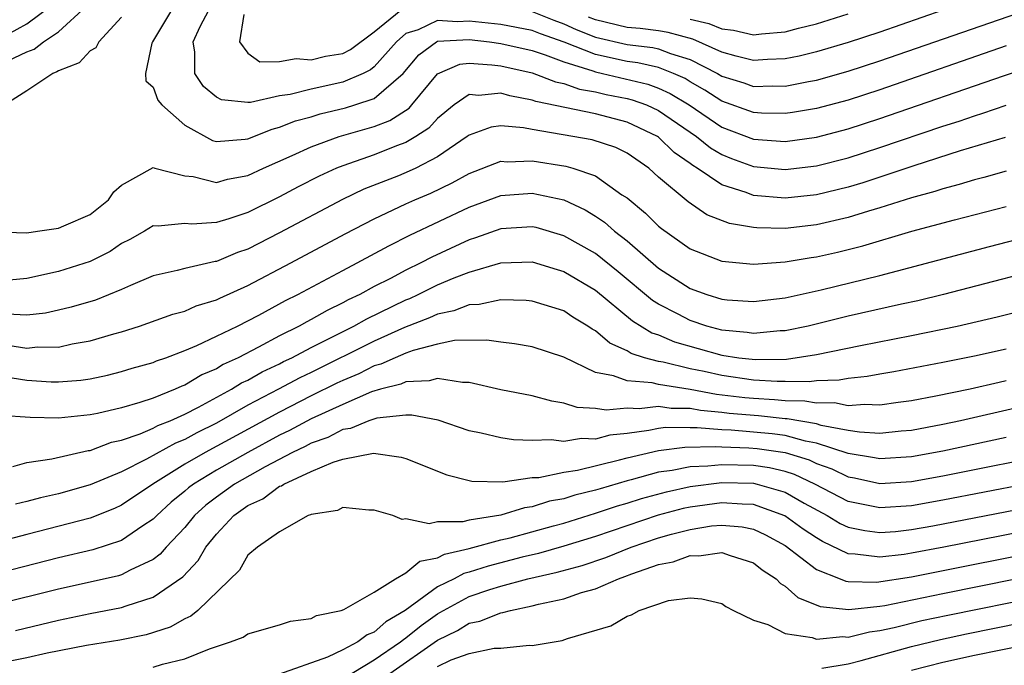
# Model space of a CAD drawing. Units: inches. Extents: x 2628000 to 2631000, y 1515000 to 1518000.
# Drawn here: x 2628615 to 2628677, y 1515608 to 1515648 of the extents above; entities that cross this region are included whole.
import ezdxf

# ---------------------------------------------------------------- set-up
doc = ezdxf.new("R2010")
doc.units = ezdxf.units.IN
doc.header["$MEASUREMENT"] = 0
doc.layers.add('LD26281515_2ft', color=101, linetype='Continuous')

msp = doc.modelspace()

# ---------------------------------------------------------------- linework, layer by layer
at = {"layer": 'LD26281515_2ft'}
for points, elevation in [([(2628613.135, 1515647.135), (2628615, 1515648.14), (2628616.646, 1515649.354)], 8134), ([(2628613.802, 1515645.802), (2628615, 1515646.363), (2628615.459, 1515646.541), (2628616.054, 1515647), (2628617, 1515647.629), (2628618.766, 1515649.234)], 8132), ([(2628624.166, 1515649), (2628622.952, 1515647), (2628622.917, 1515646.918), (2628622.522, 1515645), (2628622.525, 1515644.525), (2628623, 1515644.123), (2628623.302, 1515643.302), (2628623.539, 1515643), (2628625, 1515641.717), (2628626.751, 1515640.751), (2628627, 1515640.688), (2628628.828, 1515640.828), (2628629, 1515640.859), (2628630.524, 1515641.476), (2628631, 1515641.586), (2628632.012, 1515641.989), (2628633, 1515642.254), (2628633.566, 1515642.434), (2628635.179, 1515642.821), (2628635.765, 1515643), (2628637, 1515643.42), (2628638.821, 1515645), (2628639.821, 1515646.179), (2628640.927, 1515647), (2628641, 1515647.034), (2628643, 1515647.144), (2628644.285, 1515647), (2628645, 1515646.903), (2628647, 1515646.442), (2628647.814, 1515646.186), (2628649, 1515645.725), (2628650.844, 1515645.156), (2628651, 1515645.094), (2628651.449, 1515645), (2628654.319, 1515644.319), (2628655, 1515644.07), (2628655.738, 1515643.738), (2628656.927, 1515643), (2628659, 1515641.598), (2628661, 1515640.835), (2628663, 1515640.695), (2628665, 1515640.966), (2628667, 1515641.482), (2628669, 1515642.138), (2628676.842, 1515644.842), (2628679, 1515645.558)], 8128), ([(2628677, 1515646.743), (2628669, 1515643.966), (2628667, 1515643.308), (2628665, 1515642.778), (2628663.482, 1515642.518), (2628663, 1515642.453), (2628661.517, 1515642.483), (2628661, 1515642.516), (2628659, 1515643.239), (2628657.935, 1515643.936), (2628657, 1515644.465), (2628656.67, 1515644.67), (2628655.936, 1515645), (2628655, 1515645.368), (2628653.675, 1515645.675), (2628653, 1515645.754), (2628651, 1515646.189), (2628649.023, 1515646.977), (2628647.514, 1515647.513), (2628647, 1515647.724), (2628645, 1515648.103), (2628643, 1515648.316), (2628642.275, 1515648.275), (2628641, 1515648.345), (2628639.766, 1515647.766), (2628639, 1515647.522), (2628638.395, 1515647), (2628637, 1515645.406), (2628636.767, 1515645.233), (2628636.298, 1515645), (2628635, 1515644.44), (2628633, 1515644.008), (2628631.673, 1515643.673), (2628631, 1515643.58), (2628629.163, 1515643.163), (2628629, 1515643.163), (2628627.319, 1515643.319), (2628627, 1515643.486), (2628626.178, 1515644.178), (2628625.629, 1515645), (2628625.645, 1515646.354), (2628625.525, 1515647), (2628625.971, 1515647.971), (2628626.517, 1515649)], 8126), ([(2628628.733, 1515648.734), (2628628.466, 1515647), (2628629, 1515646.282), (2628629.742, 1515645.742), (2628631, 1515645.744), (2628632.058, 1515645.941), (2628633, 1515645.856), (2628633.915, 1515646.085), (2628635, 1515646.27), (2628635.487, 1515646.513), (2628637, 1515647.63), (2628638.674, 1515649)], 8124), ([(2628647, 1515648.922), (2628648.362, 1515648.362), (2628649, 1515648.135), (2628649.779, 1515647.779), (2628651, 1515647.287), (2628653, 1515646.825), (2628654.633, 1515646.633), (2628655, 1515646.548), (2628655.745, 1515646.255), (2628657, 1515645.874), (2628658.723, 1515645), (2628659, 1515644.834), (2628660.399, 1515644.399), (2628661, 1515644.18), (2628662.212, 1515644.212), (2628663, 1515644.196), (2628664.492, 1515644.492), (2628665, 1515644.578), (2628667, 1515645.132), (2628669, 1515645.792), (2628678.283, 1515649)], 8124), ([(2628672.991, 1515649), (2628669, 1515647.618), (2628667, 1515646.951), (2628665, 1515646.364), (2628663.905, 1515646.095), (2628663, 1515645.919), (2628661.889, 1515645.889), (2628661, 1515645.821), (2628659.915, 1515646.085), (2628659, 1515646.355), (2628657.168, 1515647.168), (2628655.596, 1515647.596), (2628655, 1515647.692), (2628653.836, 1515647.836), (2628653, 1515647.916), (2628651, 1515648.394), (2628650.568, 1515648.568)], 8122), ([(2628621, 1515648.566), (2628619.564, 1515647), (2628619.377, 1515646.623), (2628619, 1515646.421), (2628618.321, 1515645.679), (2628617, 1515645.171), (2628616.903, 1515645.096), (2628616.655, 1515645), (2628615, 1515643.895), (2628613.606, 1515643)], 8130), ([(2628657, 1515648.443), (2628658.169, 1515648.169), (2628659, 1515647.817), (2628659.738, 1515647.738), (2628661, 1515647.436), (2628661.504, 1515647.505), (2628663, 1515647.624), (2628663.862, 1515647.862), (2628665, 1515648.139), (2628667, 1515648.764)], 8120), ([(2628613, 1515634.977), (2628615, 1515634.914), (2628615.675, 1515635), (2628617, 1515635.208), (2628617.339, 1515635.339), (2628619, 1515636.075), (2628620.162, 1515637), (2628620.508, 1515637.492), (2628621, 1515637.932), (2628623, 1515639.036), (2628623.099, 1515639), (2628625, 1515638.514), (2628625.537, 1515638.463), (2628627, 1515638.096), (2628627.7, 1515638.3), (2628629, 1515638.531), (2628629.989, 1515639), (2628631.795, 1515639.795), (2628633, 1515640.358), (2628634.771, 1515641), (2628637, 1515641.641), (2628637.988, 1515642.012), (2628639.2, 1515642.8), (2628639.378, 1515643), (2628641, 1515644.976), (2628642.405, 1515645.595), (2628643, 1515645.64), (2628644.448, 1515645.552), (2628645, 1515645.476), (2628647, 1515645.029), (2628648.472, 1515644.472), (2628649, 1515644.366), (2628650, 1515644), (2628651, 1515643.836), (2628651.673, 1515643.673), (2628653, 1515643.41), (2628653.33, 1515643.33), (2628654.231, 1515643), (2628655, 1515642.649), (2628657.401, 1515641), (2628658.284, 1515640.284), (2628659, 1515639.868), (2628659.617, 1515639.617), (2628661, 1515639.115), (2628663, 1515638.922), (2628665, 1515639.148), (2628667, 1515639.651), (2628669, 1515640.3), (2628673, 1515641.663), (2628674.021, 1515641.979), (2628675, 1515642.323), (2628675.526, 1515642.474), (2628677, 1515642.982)], 8130), ([(2628676.948, 1515640.948), (2628674.087, 1515640.087), (2628671.155, 1515639.155), (2628667.926, 1515638.074), (2628667, 1515637.8), (2628665, 1515637.316), (2628663, 1515637.109), (2628661, 1515637.278), (2628660.544, 1515637.455), (2628659, 1515637.945), (2628657.438, 1515639), (2628657.161, 1515639.161), (2628657, 1515639.291), (2628655.988, 1515639.988), (2628655, 1515640.956), (2628654.937, 1515641), (2628653, 1515641.918), (2628651, 1515642.439), (2628647.228, 1515643.228), (2628647, 1515643.315), (2628645.578, 1515643.578), (2628645, 1515643.748), (2628643.608, 1515643.609), (2628643, 1515643.663), (2628642.048, 1515643), (2628641, 1515642.143), (2628640.461, 1515641.539), (2628639.635, 1515641), (2628639, 1515640.623), (2628638.406, 1515640.406), (2628637, 1515639.854), (2628635, 1515639.158), (2628634.611, 1515639), (2628633.505, 1515638.495), (2628632.18, 1515637.82), (2628631, 1515637.193), (2628629, 1515636.197), (2628627.786, 1515635.786), (2628627, 1515635.562), (2628625.454, 1515635.454), (2628625, 1515635.495), (2628623.321, 1515635.321), (2628623, 1515635.338), (2628622.444, 1515635), (2628621.519, 1515634.481), (2628621, 1515634.222), (2628620.27, 1515633.729), (2628619, 1515633.09), (2628617, 1515632.454), (2628615, 1515632.015), (2628613.907, 1515631.907)], 8132), ([(2628677, 1515638.811), (2628675.589, 1515638.411), (2628675, 1515638.262), (2628674.036, 1515637.964), (2628673, 1515637.696), (2628672.479, 1515637.521), (2628671, 1515637.116), (2628669, 1515636.488), (2628668.287, 1515636.287), (2628667, 1515635.886), (2628665, 1515635.419), (2628663, 1515635.186), (2628661.218, 1515635.218), (2628661, 1515635.238), (2628659.494, 1515635.494), (2628658.052, 1515636.052), (2628656.861, 1515636.861), (2628655, 1515638.433), (2628654.37, 1515639), (2628653, 1515639.945), (2628652.299, 1515640.299), (2628650.798, 1515640.799), (2628647, 1515641.439), (2628646.448, 1515641.553), (2628645, 1515641.673), (2628644.398, 1515641.602), (2628643, 1515641.1), (2628642.878, 1515641), (2628641, 1515639.721), (2628639.618, 1515639), (2628639.199, 1515638.801), (2628638.52, 1515638.52), (2628636.335, 1515637.665), (2628634.98, 1515637.02), (2628631, 1515634.904), (2628629, 1515633.877), (2628628.344, 1515633.656), (2628627, 1515633.085), (2628626.92, 1515633.08), (2628625, 1515632.654), (2628624.515, 1515632.515), (2628623, 1515632.175), (2628621.566, 1515631.566), (2628621, 1515631.307), (2628619.355, 1515630.645), (2628617.807, 1515630.193), (2628617, 1515630), (2628616.176, 1515629.824), (2628615, 1515629.686), (2628613.75, 1515629.75)], 8134), ([(2628613.797, 1515627.797), (2628615, 1515627.604), (2628615.676, 1515627.676), (2628617, 1515627.674), (2628617.871, 1515627.871), (2628619, 1515628.06), (2628620.51, 1515628.51), (2628621, 1515628.638), (2628622.131, 1515629), (2628624.252, 1515629.748), (2628625, 1515629.953), (2628625.725, 1515630.275), (2628627, 1515630.657), (2628627.224, 1515630.776), (2628629, 1515631.57), (2628631.713, 1515633), (2628635.151, 1515634.849), (2628637, 1515635.802), (2628639, 1515636.743), (2628639.568, 1515637), (2628640.577, 1515637.423), (2628641.938, 1515638.062), (2628643, 1515638.665), (2628645, 1515639.443), (2628645.409, 1515639.408), (2628647, 1515639.473), (2628649.13, 1515639.13), (2628649.577, 1515639), (2628651, 1515638.504), (2628652.68, 1515637.32), (2628653, 1515637.114), (2628654.158, 1515636.158), (2628655, 1515635.328), (2628655.18, 1515635.18), (2628657, 1515633.9), (2628659, 1515633.114), (2628661, 1515632.923), (2628663, 1515633.06), (2628664.661, 1515633.339), (2628665, 1515633.382), (2628666.319, 1515633.681), (2628667.919, 1515634.081), (2628671.039, 1515635), (2628673.729, 1515635.729), (2628677, 1515636.581)], 8136), ([(2628613, 1515625.896), (2628615, 1515625.57), (2628616.536, 1515625.464), (2628617, 1515625.464), (2628618.423, 1515625.577), (2628619, 1515625.67), (2628620.101, 1515625.899), (2628621, 1515626.121), (2628621.67, 1515626.33), (2628623, 1515626.702), (2628623.202, 1515626.798), (2628623.803, 1515627), (2628625, 1515627.455), (2628625.771, 1515627.771), (2628627, 1515628.353), (2628628.328, 1515629), (2628629.697, 1515629.697), (2628631.38, 1515630.62), (2628632.16, 1515631), (2628635, 1515632.526), (2628635.915, 1515633), (2628637.911, 1515634.09), (2628639.242, 1515634.758), (2628643, 1515636.521), (2628645, 1515637.276), (2628647, 1515637.427), (2628649, 1515636.993), (2628650.358, 1515636.358), (2628651, 1515635.964), (2628651.572, 1515635.572), (2628652.216, 1515635), (2628653, 1515634.393), (2628655, 1515632.672), (2628657, 1515631.386), (2628658.06, 1515631), (2628659, 1515630.708), (2628659.329, 1515630.671), (2628661, 1515630.552), (2628663, 1515630.787), (2628665.291, 1515631.291), (2628669, 1515632.212), (2628675.953, 1515634.047), (2628681, 1515635.344)], 8138), ([(2628681, 1515633.061), (2628673.039, 1515631), (2628671.403, 1515630.597), (2628670.384, 1515630.384), (2628667, 1515629.618), (2628664.468, 1515629), (2628663, 1515628.7), (2628662.692, 1515628.692), (2628661, 1515628.536), (2628660.6, 1515628.6), (2628659, 1515628.742), (2628658.045, 1515629), (2628657, 1515629.351), (2628656.246, 1515629.754), (2628655, 1515630.388), (2628654.621, 1515630.621), (2628652.445, 1515632.445), (2628651, 1515633.596), (2628649, 1515634.725), (2628647.238, 1515635.238), (2628647, 1515635.291), (2628645, 1515635.163), (2628643.411, 1515634.589), (2628643, 1515634.468), (2628640.631, 1515633.369), (2628639.946, 1515633), (2628639, 1515632.541), (2628638.016, 1515632.016), (2628637, 1515631.501), (2628636.077, 1515631), (2628635.343, 1515630.658), (2628635, 1515630.464), (2628634.006, 1515629.994), (2628633, 1515629.413), (2628632.722, 1515629.278), (2628632.238, 1515629), (2628631, 1515628.384), (2628629.661, 1515627.661), (2628628.384, 1515627), (2628627.435, 1515626.565), (2628627, 1515626.297), (2628626.083, 1515625.917), (2628625, 1515625.258), (2628624.807, 1515625.193), (2628624.401, 1515625), (2628623, 1515624.442), (2628622.153, 1515624.153), (2628621, 1515623.832), (2628619.467, 1515623.467), (2628619, 1515623.373), (2628617, 1515623.176), (2628615.22, 1515623.22), (2628613.334, 1515623.334)], 8140), ([(2628614.107, 1515620.107), (2628615, 1515620.357), (2628616.586, 1515620.586), (2628618.882, 1515621.118), (2628619, 1515621.13), (2628620.357, 1515621.642), (2628621, 1515621.782), (2628622.183, 1515622.183), (2628623, 1515622.532), (2628623.303, 1515622.697), (2628624.072, 1515623), (2628625, 1515623.424), (2628625.863, 1515623.863), (2628627.952, 1515625), (2628628.6, 1515625.4), (2628629, 1515625.583), (2628629.9, 1515626.1), (2628631, 1515626.614), (2628631.25, 1515626.75), (2628631.781, 1515627), (2628633, 1515627.649), (2628635.71, 1515629), (2628636.535, 1515629.465), (2628639, 1515630.657), (2628639.248, 1515630.752), (2628639.775, 1515631), (2628641, 1515631.604), (2628642.056, 1515632.056), (2628643, 1515632.421), (2628645, 1515633.008), (2628647, 1515633.063), (2628648.574, 1515632.574), (2628649, 1515632.456), (2628651, 1515631.273), (2628653.34, 1515629.34), (2628654.57, 1515628.57), (2628655, 1515628.436), (2628656.011, 1515628.011), (2628659, 1515627.163), (2628660.077, 1515627), (2628661.122, 1515626.877), (2628663.085, 1515626.915), (2628665, 1515627.2), (2628667.773, 1515627.773), (2628671, 1515628.402), (2628673.892, 1515629), (2628676.422, 1515629.578), (2628685.994, 1515631.994)], 8142), ([(2628677, 1515627.538), (2628675, 1515627.093), (2628673, 1515626.691), (2628669.892, 1515626.108), (2628669, 1515625.962), (2628668.198, 1515625.802), (2628667, 1515625.683), (2628666.426, 1515625.574), (2628665, 1515625.536), (2628664.527, 1515625.472), (2628663, 1515625.501), (2628662.51, 1515625.491), (2628661, 1515625.583), (2628659, 1515625.862), (2628657.882, 1515626.118), (2628657, 1515626.301), (2628655.278, 1515626.722), (2628655, 1515626.764), (2628654.111, 1515627), (2628653.263, 1515627.263), (2628653, 1515627.43), (2628651.917, 1515627.917), (2628651, 1515628.693), (2628650.799, 1515628.799), (2628650.516, 1515629), (2628649.571, 1515629.571), (2628649, 1515629.958), (2628647, 1515630.584), (2628646.623, 1515630.623), (2628645, 1515630.667), (2628643.638, 1515630.363), (2628643, 1515630.349), (2628642.042, 1515629.958), (2628641, 1515629.758), (2628640.485, 1515629.515), (2628638.917, 1515628.917), (2628637, 1515628.043), (2628633, 1515626.066), (2628632.275, 1515625.724), (2628630.942, 1515625), (2628629, 1515623.99), (2628627, 1515622.861), (2628625.756, 1515622.244), (2628625, 1515621.822), (2628624.41, 1515621.59), (2628622.576, 1515620.576), (2628621, 1515619.781), (2628619, 1515618.942), (2628617, 1515618.383), (2628615.869, 1515618.131), (2628615, 1515617.89), (2628614.274, 1515617.726)], 8144), ([(2628677, 1515625.524), (2628676.565, 1515625.435), (2628674.721, 1515625), (2628672.553, 1515624.554), (2628671, 1515624.264), (2628670.16, 1515624.16), (2628669, 1515623.986), (2628668.041, 1515624.041), (2628667, 1515623.952), (2628666.134, 1515624.134), (2628665, 1515624.109), (2628664.25, 1515624.25), (2628663, 1515624.268), (2628662.337, 1515624.337), (2628661, 1515624.406), (2628660.454, 1515624.454), (2628658.672, 1515624.672), (2628657, 1515624.995), (2628655, 1515625.3), (2628654.591, 1515625.409), (2628653, 1515625.525), (2628652.141, 1515625.859), (2628651, 1515626.061), (2628649, 1515627.035), (2628647, 1515627.693), (2628645.884, 1515627.884), (2628645, 1515627.98), (2628644.114, 1515628.114), (2628642.079, 1515628.079), (2628641, 1515627.856), (2628639.459, 1515627.46), (2628639, 1515627.289), (2628638.316, 1515627), (2628637.42, 1515626.58), (2628637, 1515626.473), (2628636.017, 1515625.983), (2628635, 1515625.558), (2628634.624, 1515625.376), (2628633, 1515624.574), (2628631, 1515623.558), (2628626.294, 1515621), (2628625, 1515620.25), (2628622.967, 1515619), (2628621, 1515617.651), (2628620.553, 1515617.447), (2628619, 1515616.832), (2628615, 1515615.802), (2628611.198, 1515614.802)], 8146), ([(2628677.863, 1515623.863), (2628674.115, 1515623), (2628673, 1515622.769), (2628671, 1515622.397), (2628670.349, 1515622.349), (2628669, 1515622.208), (2628667.727, 1515622.273), (2628667, 1515622.391), (2628665.291, 1515622.709), (2628665, 1515622.802), (2628663.134, 1515623.134), (2628663, 1515623.136), (2628661.312, 1515623.312), (2628659.464, 1515623.464), (2628659, 1515623.523), (2628657.65, 1515623.65), (2628657, 1515623.776), (2628655.787, 1515623.787), (2628655, 1515623.901), (2628653.762, 1515623.762), (2628653, 1515623.812), (2628651.678, 1515623.678), (2628651, 1515623.781), (2628649.839, 1515623.839), (2628649, 1515624.114), (2628648.236, 1515624.236), (2628647, 1515624.593), (2628645, 1515624.973), (2628643, 1515625.426), (2628642.578, 1515625.422), (2628641, 1515625.691), (2628640.47, 1515625.53), (2628639, 1515625.479), (2628638.674, 1515625.326), (2628637.396, 1515625), (2628636.828, 1515624.827), (2628635, 1515624.044), (2628633, 1515623.119), (2628631.621, 1515622.378), (2628631, 1515622.085), (2628628.984, 1515621), (2628627, 1515619.87), (2628625.557, 1515619), (2628625.243, 1515618.758), (2628625, 1515618.537), (2628624.148, 1515617.852), (2628623.222, 1515617), (2628623, 1515616.764), (2628622.342, 1515616.342), (2628621, 1515615.42), (2628619.176, 1515614.824), (2628617, 1515614.315), (2628611, 1515612.793)], 8148), ([(2628677, 1515621.937), (2628673, 1515621.078), (2628671, 1515620.717), (2628669, 1515620.586), (2628668.661, 1515620.661), (2628667, 1515620.937), (2628665, 1515621.584), (2628664.294, 1515621.706), (2628663, 1515622.064), (2628662.179, 1515622.179), (2628659.593, 1515622.407), (2628659, 1515622.425), (2628657.433, 1515622.567), (2628657, 1515622.556), (2628655.43, 1515622.571), (2628655, 1515622.516), (2628654.378, 1515622.378), (2628653, 1515622.204), (2628651.901, 1515622.099), (2628651, 1515621.849), (2628650.113, 1515621.887), (2628649, 1515621.695), (2628648.2, 1515621.8), (2628647, 1515621.751), (2628645.801, 1515621.801), (2628645, 1515621.932), (2628643.774, 1515622.226), (2628643, 1515622.373), (2628641.043, 1515623.043), (2628639.369, 1515623.369), (2628639, 1515623.354), (2628637.164, 1515623.164), (2628636.655, 1515623), (2628635.488, 1515622.512), (2628635, 1515622.442), (2628634.056, 1515621.944), (2628633, 1515621.581), (2628632.623, 1515621.376), (2628631.827, 1515621), (2628630.079, 1515620.08), (2628628.158, 1515619), (2628627, 1515618.172), (2628626.338, 1515617.662), (2628625.61, 1515617), (2628625, 1515616.248), (2628623.832, 1515615), (2628623.447, 1515614.553), (2628623, 1515614.222), (2628621.552, 1515613.552), (2628621, 1515613.257), (2628620.805, 1515613.195), (2628619, 1515612.778), (2628617, 1515612.338), (2628613, 1515611.341)], 8150), ([(2628614.282, 1515609.718), (2628617, 1515610.37), (2628619, 1515610.793), (2628621, 1515611.18), (2628621.293, 1515611.293), (2628623, 1515611.827), (2628624.871, 1515613.129), (2628625.839, 1515614.161), (2628626.337, 1515615), (2628627, 1515615.824), (2628628.11, 1515617), (2628629, 1515617.631), (2628629.94, 1515618.06), (2628631, 1515618.853), (2628631.114, 1515618.886), (2628631.264, 1515619), (2628633, 1515619.789), (2628634.388, 1515620.388), (2628635, 1515620.569), (2628636.953, 1515620.953), (2628638.706, 1515620.706), (2628639, 1515620.615), (2628641.587, 1515619.587), (2628643, 1515619.213), (2628643.179, 1515619.179), (2628645.137, 1515619.137), (2628647, 1515619.405), (2628647.419, 1515619.419), (2628649, 1515619.744), (2628649.867, 1515619.867), (2628652.524, 1515620.524), (2628653, 1515620.666), (2628655, 1515621.129), (2628656.66, 1515621.339), (2628658.622, 1515621.378), (2628659, 1515621.344), (2628660.708, 1515621.292), (2628661.245, 1515621.245), (2628663, 1515621.001), (2628664.523, 1515620.523), (2628665, 1515620.299), (2628665.961, 1515619.961), (2628667, 1515619.458), (2628667.393, 1515619.393), (2628669, 1515619.038), (2628671, 1515619.154), (2628673, 1515619.51), (2628680.392, 1515621)], 8152), ([(2628678.275, 1515619), (2628673, 1515617.981), (2628671, 1515617.627), (2628669, 1515617.484), (2628667, 1515617.899), (2628664.897, 1515619), (2628663.605, 1515619.605), (2628663, 1515619.795), (2628662.024, 1515620.024), (2628661, 1515620.174), (2628659, 1515620.224), (2628658.125, 1515620.125), (2628657, 1515620.096), (2628655.858, 1515619.858), (2628655, 1515619.75), (2628653.26, 1515619.26), (2628653, 1515619.198), (2628651.295, 1515618.705), (2628651, 1515618.606), (2628649.701, 1515618.299), (2628649, 1515618.068), (2628648.093, 1515617.907), (2628647, 1515617.549), (2628646.507, 1515617.493), (2628645, 1515617.022), (2628643, 1515616.713), (2628642.608, 1515616.608), (2628641, 1515616.602), (2628640.478, 1515616.478), (2628639, 1515616.796), (2628638.757, 1515616.757), (2628638.175, 1515617), (2628637, 1515617.347), (2628636.651, 1515617.349), (2628635, 1515617.504), (2628634.671, 1515617.328), (2628633, 1515617.078), (2628632.955, 1515617.044), (2628632.804, 1515617), (2628631, 1515615.975), (2628629.598, 1515615), (2628629, 1515614.49), (2628628.465, 1515613.535), (2628625.836, 1515611), (2628625.374, 1515610.626), (2628625, 1515610.464), (2628624.066, 1515609.934), (2628622.554, 1515609.446), (2628620.881, 1515609.119), (2628618.781, 1515608.781), (2628616.279, 1515608.279), (2628615, 1515607.994), (2628613, 1515607.593)], 8154), ([(2628623, 1515607.392), (2628623.583, 1515607.583), (2628625, 1515607.921), (2628626.563, 1515608.563), (2628627.899, 1515609), (2628628.696, 1515609.304), (2628629, 1515609.512), (2628631, 1515610.074), (2628631.694, 1515610.306), (2628633, 1515610.49), (2628633.334, 1515610.666), (2628634.895, 1515611), (2628635.062, 1515611.062), (2628637, 1515612.16), (2628638.343, 1515613), (2628639, 1515613.371), (2628639.877, 1515614.122), (2628641, 1515614.325), (2628641.437, 1515614.563), (2628643, 1515614.906), (2628645, 1515615.455), (2628645.594, 1515615.594), (2628648.347, 1515616.348), (2628649, 1515616.529), (2628651, 1515617.144), (2628652.387, 1515617.613), (2628653, 1515617.787), (2628653.918, 1515618.082), (2628655.488, 1515618.512), (2628657, 1515618.84), (2628659, 1515619.087), (2628661, 1515619.054), (2628661.248, 1515619), (2628663, 1515618.491), (2628664.214, 1515617.785), (2628665.671, 1515617), (2628666.503, 1515616.503), (2628667, 1515616.269), (2628668.048, 1515616.048), (2628669, 1515615.924), (2628670.002, 1515616.002), (2628671, 1515616.113), (2628672.354, 1515616.354), (2628679, 1515617.644)], 8156), ([(2628680.456, 1515616.456), (2628673.066, 1515615), (2628671, 1515614.611), (2628670.54, 1515614.54), (2628669, 1515614.365), (2628667.433, 1515614.567), (2628667, 1515614.577), (2628665.366, 1515615.366), (2628665, 1515615.583), (2628664.151, 1515616.151), (2628662.995, 1515616.995), (2628661, 1515617.706), (2628660.28, 1515617.72), (2628659, 1515617.811), (2628657, 1515617.535), (2628656.561, 1515617.439), (2628654.98, 1515617.02), (2628651, 1515615.682), (2628649, 1515615.066), (2628647.397, 1515614.603), (2628646.36, 1515614.36), (2628644.197, 1515613.803), (2628643, 1515613.411), (2628642.663, 1515613.337), (2628642.045, 1515613), (2628641, 1515612.488), (2628638.96, 1515611), (2628637.722, 1515610.278), (2628637, 1515609.612), (2628636.553, 1515609.447), (2628635.966, 1515609), (2628635, 1515608.492), (2628634.029, 1515608.029), (2628630.932, 1515606.932)], 8158), ([(2628635, 1515606.67), (2628637, 1515607.863), (2628638.66, 1515609), (2628638.837, 1515609.163), (2628639, 1515609.258), (2628639.96, 1515610.04), (2628641, 1515610.788), (2628641.143, 1515610.857), (2628641.37, 1515611), (2628643, 1515611.87), (2628644.321, 1515612.321), (2628645, 1515612.528), (2628646.718, 1515613), (2628648.579, 1515613.421), (2628650.152, 1515613.848), (2628651.649, 1515614.35), (2628653.251, 1515615), (2628655, 1515615.586), (2628655.816, 1515615.816), (2628657, 1515616.121), (2628658.341, 1515616.341), (2628659, 1515616.4), (2628660.285, 1515616.285), (2628661, 1515616.138), (2628661.774, 1515615.774), (2628663, 1515615.106), (2628665, 1515613.581), (2628666.49, 1515613), (2628666.846, 1515612.847), (2628667, 1515612.83), (2628668.787, 1515612.787), (2628671, 1515613.127), (2628680.419, 1515615)], 8160), ([(2628637.973, 1515607), (2628641, 1515609.115), (2628642.271, 1515609.729), (2628643, 1515610.189), (2628643.686, 1515610.314), (2628645, 1515610.847), (2628645.14, 1515610.86), (2628645.621, 1515611), (2628647, 1515611.28), (2628647.388, 1515611.388), (2628649, 1515611.739), (2628650.12, 1515612.12), (2628651, 1515612.363), (2628652.462, 1515613), (2628652.867, 1515613.133), (2628653.311, 1515613.311), (2628655, 1515613.904), (2628655.918, 1515614.081), (2628657, 1515614.478), (2628657.542, 1515614.458), (2628659, 1515614.66), (2628659.536, 1515614.464), (2628661, 1515614.007), (2628661.564, 1515613.564), (2628662.435, 1515613), (2628662.705, 1515612.705), (2628663, 1515612.537), (2628663.803, 1515611.804), (2628665.236, 1515611.235), (2628667.046, 1515611.046), (2628669, 1515611.265), (2628669.316, 1515611.316), (2628673, 1515612.075), (2628687, 1515614.896)], 8162), ([(2628641, 1515607.444), (2628641.858, 1515607.858), (2628643, 1515608.271), (2628644.596, 1515608.596), (2628645, 1515608.611), (2628646.793, 1515608.793), (2628647, 1515608.782), (2628648.899, 1515609.101), (2628649.221, 1515609.221), (2628651.977, 1515610.023), (2628653, 1515610.64), (2628653.292, 1515610.708), (2628653.767, 1515611), (2628655.617, 1515611.617), (2628657, 1515611.788), (2628657.738, 1515611.738), (2628659, 1515611.428), (2628659.253, 1515611.253), (2628659.738, 1515611), (2628661, 1515610.388), (2628661.904, 1515610.097), (2628663, 1515609.537), (2628664.725, 1515609.275), (2628665, 1515609.176), (2628666.657, 1515609.343), (2628667, 1515609.307), (2628668.355, 1515609.645), (2628669, 1515609.718), (2628669.916, 1515609.916), (2628671.653, 1515610.347), (2628673.304, 1515610.696), (2628685, 1515613.057)], 8164), ([(2628665.332, 1515607.332), (2628667, 1515607.623), (2628667.82, 1515607.82), (2628671, 1515608.713), (2628672.845, 1515609.155), (2628674.496, 1515609.504), (2628687, 1515612.036)], 8166), ([(2628671, 1515607.203), (2628673, 1515607.727), (2628675, 1515608.17), (2628685, 1515610.196)], 8168)]:
    msp.add_lwpolyline(points, dxfattribs=dict(at, elevation=elevation))

doc.saveas('drawing.dxf')
